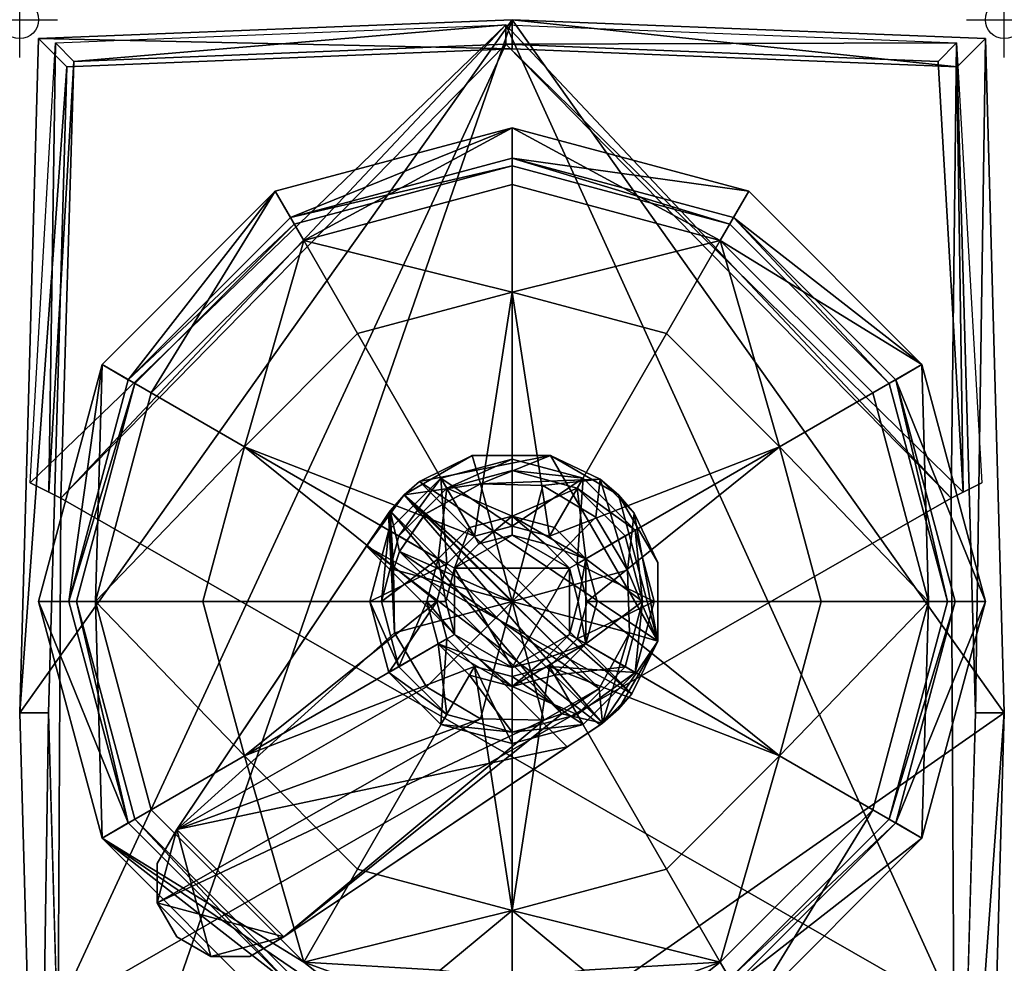
# Model space of a CAD drawing. Extents: x -260 to 0, y -383 to 0.
# Drawn here: x -260 to 0, y -249 to 0 of the extents above; entities that cross this region are included whole.
import ezdxf

# ---------------------------------------------------------------- set-up
doc = ezdxf.new("R2010")
doc.units = 0
doc.header["$LTSCALE"] = 20
doc.header["$MEASUREMENT"] = 0
doc.header["$PDMODE"] = 34
doc.header["$PDSIZE"] = 10
doc.layers.add('CINS', color=7, linetype='CONTINUOUS')
doc.layers.add('CPOINTS', color=7, linetype='CONTINUOUS')

msp = doc.modelspace()

# ---------------------------------------------------------------- linework, layer by layer
at = {"layer": 'CINS', "color": 0}
for points, invisible_edges in [([(-12.42, -12.42, 263), (-130, -7.72, 263), (-247.58, -12.42, 263)], 12), ([(-247.58, -12.42, 263), (-252.37, -183, 263), (-245, -178.58, 263)], 14), ([(-72.5, -78.98, 263), (-12.42, -12.42, 263), (-247.58, -12.42, 263)], 15), ([(-15, -178.58, 263), (-12.42, -353.58, 263), (-12.42, -12.42, 263)], 15), ([(-12.42, -353.58, 263), (-7.63, -183, 263), (-12.42, -12.42, 263)], 12), ([(-229.59, -236.08, 263), (-252.37, -183, 263), (-247.58, -353.58, 263)], 13)]:
    msp.add_3dface(points, dxfattribs=dict(at, invisible_edges=invisible_edges))
at = {"layer": 'CPOINTS'}
msp.add_point((0, 0), dxfattribs=at)
at = {"layer": 'CPOINTS', "color": 1}
msp.add_point((-260, 0), dxfattribs=at)

# ---------------------------------------------------------------- meshes
at = {"layer": 'CINS', "color": 0}
mesh = msp.add_polyface(dxfattribs=at)
corners = [(-255, -361, 93), (0, -183, 93), (-130, 0, 93), (-5, -361, 93), (-260, -183, 93), (-255, -5, 93), (-5, -5, 93), (-13.3, -261.41, 93), (-131.59, -1.37, 93), (-249.18, -126.33, 93), (-249.88, -261.41, 93), (-257.26, -122.21, 93), (-13.99, -126.33, 93), (-9.59, -356.37, 93), (-257.73, -266.02, 93), (-250.56, -6.12, 93), (-12.62, -6.12, 93), (-5.92, -122.21, 93), (-5.45, -266.02, 93), (-253.59, -356.37, 93)]
mesh.append_faces([[corners[k] for k in face] for face in [(0, 1, 3), (2, 4, 5), (1, 2, 6), (8, 11, 15), (12, 16, 17), (13, 7, 18), (14, 13, 19)]], dxfattribs={"vtx0": -1, "color": 0})
mesh.append_faces([[corners[k] for k in face] for face in [(9, 7, 10), (7, 8, 12), (10, 13, 14)]], dxfattribs={"vtx0": -1, "vtx1": -1, "color": 0})
mesh.append_faces([[corners[k] for k in face] for face in [(0, 2, 1), (7, 9, 8), (10, 7, 13)]], dxfattribs={"vtx0": -1, "vtx1": -1, "vtx2": -1, "color": 0})
mesh.append_faces([[corners[k] for k in face] for face in [(2, 0, 4), (8, 9, 11), (12, 8, 16)]], dxfattribs={"vtx0": -1, "vtx2": -1, "color": 0})
mesh = msp.add_polyface(dxfattribs=at)
corners = [(-247.58, -12.42, 263), (-130, -7.72, 263), (-255, -5, 93), (-130, 0, 93), (-12.42, -12.42, 263), (-5, -5, 93)]
mesh.append_faces([[corners[k] for k in face] for face in [(0, 1, 2)]], dxfattribs={"vtx1": -1, "color": 0})
mesh.append_faces([[corners[k] for k in face] for face in [(1, 3, 2), (3, 1, 4), (4, 5, 3)]], dxfattribs={"vtx2": -1, "color": 0})
mesh = msp.add_polyface(dxfattribs=at)
corners = [(-131.59, -6.44), (-131.59, -1.37, 93), (-12.62, -6.12, 93), (-17.45, -11), (-245.72, -11), (-250.56, -6.12, 93)]
mesh.append_faces([[corners[k] for k in face] for face in [(1, 4, 5)]], dxfattribs={"vtx0": -1, "color": 0})
mesh.append_faces([[corners[k] for k in face] for face in [(0, 1, 2), (2, 3, 0), (1, 0, 4)]], dxfattribs={"vtx2": -1, "color": 0})
mesh = msp.add_polyface(dxfattribs=at)
corners = [(-247.58, -353.58, 263), (-252.37, -183, 263), (-255, -361, 93), (-260, -183, 93), (-247.58, -12.42, 263), (-255, -5, 93)]
mesh.append_faces([[corners[k] for k in face] for face in [(0, 1, 2)]], dxfattribs={"vtx1": -1, "color": 0})
mesh.append_faces([[corners[k] for k in face] for face in [(1, 3, 2), (3, 1, 4), (4, 5, 3)]], dxfattribs={"vtx2": -1, "color": 0})
mesh = msp.add_polyface(dxfattribs=at)
corners = [(-7.63, -183, 263), (0, -183, 93), (-5, -5, 93), (-12.42, -12.42, 263), (-12.42, -353.58, 263), (-5, -361, 93)]
mesh.append_faces([[corners[k] for k in face] for face in [(1, 4, 5)]], dxfattribs={"vtx0": -1, "color": 0})
mesh.append_faces([[corners[k] for k in face] for face in [(0, 1, 2), (2, 3, 0), (1, 0, 4)]], dxfattribs={"vtx2": -1, "color": 0})
mesh = msp.add_polyface(dxfattribs=at)
corners = [(-245.72, -11), (-252.27, -124.75), (-250.56, -6.12, 93), (-257.26, -122.21, 93), (-252.71, -263.07), (-248.67, -351.5), (-253.59, -356.37, 93), (-257.73, -266.02, 93)]
mesh.append_faces([[corners[k] for k in face] for face in [(0, 1, 2)]], dxfattribs={"vtx1": -1, "color": 0})
mesh.append_faces([[corners[k] for k in face] for face in [(1, 3, 2), (4, 5, 6), (6, 7, 4)]], dxfattribs={"vtx2": -1, "color": 0})
mesh = msp.add_polyface(dxfattribs=at)
corners = [(-249.88, -261.41), (-131.59, -6.44), (-13.99, -126.33), (-13.3, -261.41), (-10.9, -124.75), (-249.18, -126.33), (-248.67, -351.5), (-10.46, -263.07), (-17.45, -11), (-245.72, -11), (-252.27, -124.75), (-252.71, -263.07), (-14.5, -351.5)]
mesh.append_faces([[corners[k] for k in face] for face in [(0, 1, 2), (3, 6, 0)]], dxfattribs={"vtx0": -1, "vtx1": -1, "vtx2": -1, "color": 0})
mesh.append_faces([[corners[k] for k in face] for face in [(1, 4, 2), (5, 9, 1)]], dxfattribs={"vtx0": -1, "vtx2": -1, "color": 0})
mesh.append_faces([[corners[k] for k in face] for face in [(2, 3, 0), (0, 5, 1), (3, 7, 6)]], dxfattribs={"vtx1": -1, "vtx2": -1, "color": 0})
mesh.append_faces([[corners[k] for k in face] for face in [(1, 8, 4), (5, 10, 9), (6, 11, 0), (7, 12, 6)]], dxfattribs={"vtx2": -1, "color": 0})
mesh = msp.add_polyface(dxfattribs=at)
corners = [(-14.5, -351.5), (-10.46, -263.07), (-9.59, -356.37, 93), (-5.45, -266.02, 93), (-10.9, -124.75), (-17.45, -11), (-12.62, -6.12, 93), (-5.92, -122.21, 93)]
mesh.append_faces([[corners[k] for k in face] for face in [(0, 1, 2)]], dxfattribs={"vtx1": -1, "color": 0})
mesh.append_faces([[corners[k] for k in face] for face in [(1, 3, 2), (4, 5, 6), (6, 7, 4)]], dxfattribs={"vtx2": -1, "color": 0})
mesh = msp.add_polyface(dxfattribs=at)
corners = [(-130, -28.53, 438.86), (-192.5, -45.27, 438.86), (-192.5, -45.27, 448.86), (-130, -28.53, 448.86), (-238.25, -91.03, 438.86), (-238.25, -91.03, 448.86), (-255, -153.53, 448.86), (-255, -153.53, 438.86), (-238.25, -216.03, 438.86), (-238.25, -216.03, 448.86), (-192.5, -261.78, 438.86), (-192.5, -261.78, 448.86), (-149, -277.07, 438.86), (-149, -277.07, 448.86), (-111, -277.07, 438.86), (-67.5, -261.78, 438.86), (-111, -277.07, 448.86), (-67.5, -261.78, 448.86), (-21.75, -216.03, 438.86), (-21.75, -216.03, 448.86), (-5, -153.53, 438.86), (-5, -153.53, 448.86), (-21.75, -91.03, 438.86), (-21.75, -91.03, 448.86), (-67.5, -45.27, 448.86), (-67.5, -45.27, 438.86)]
mesh.append_faces([[corners[k] for k in face] for face in [(2, 4, 5), (11, 12, 13), (21, 22, 23)]], dxfattribs={"vtx0": -1, "color": 0})
mesh.append_faces([[corners[k] for k in face] for face in [(5, 4, 6), (14, 15, 16), (23, 22, 24)]], dxfattribs={"vtx1": -1, "color": 0})
mesh.append_faces([[corners[k] for k in face] for face in [(0, 1, 2), (2, 3, 0), (2, 1, 4), (4, 7, 6), (6, 7, 8), (8, 9, 6), (8, 10, 11), (11, 9, 8), (11, 10, 12), (15, 17, 16), (17, 15, 18), (18, 19, 17), (18, 20, 21), (21, 19, 18), (21, 20, 22), (22, 25, 24), (24, 25, 0), (0, 3, 24)]], dxfattribs={"vtx2": -1, "color": 0})
mesh = msp.add_polyface(dxfattribs=at)
corners = [(-71.5, -254.85, 438.86), (-67.5, -261.78, 438.86), (-21.75, -216.03, 438.86), (-28.68, -212.03, 438.86), (-5, -153.53, 438.86), (-111, -277.07, 438.86), (-130, -270.53, 438.86), (-13, -153.53, 438.86), (-28.68, -95.03, 438.86), (-21.75, -91.03, 438.86), (-192.5, -261.78, 438.86), (-188.5, -254.85, 438.86), (-238.25, -216.03, 438.86), (-231.32, -212.03, 438.86), (-255, -153.53, 438.86), (-71.5, -52.2, 438.86), (-67.5, -45.27, 438.86), (-130, -36.53, 438.86), (-130, -28.53, 438.86), (-149, -277.07, 438.86), (-111, -318.53, 438.86), (-149, -318.53, 438.86), (-247, -153.53, 438.86), (-238.25, -91.03, 438.86), (-231.32, -95.03, 438.86), (-192.5, -45.27, 438.86), (-188.5, -52.2, 438.86)]
mesh.append_faces([[corners[k] for k in face] for face in [(19, 20, 21)]], dxfattribs={"vtx0": -1, "color": 0})
mesh.append_faces([[corners[k] for k in face] for face in [(2, 3, 4), (0, 5, 6), (4, 8, 9), (6, 10, 11), (11, 12, 13), (9, 15, 16), (16, 17, 18), (10, 5, 19), (13, 14, 22), (22, 23, 24), (24, 25, 26), (26, 18, 17)]], dxfattribs={"vtx0": -1, "vtx1": -1, "color": 0})
mesh.append_faces([[corners[k] for k in face] for face in [(6, 5, 10)]], dxfattribs={"vtx0": -1, "vtx1": -1, "vtx2": -1, "color": 0})
mesh.append_faces([[corners[k] for k in face] for face in [(0, 2, 1), (2, 0, 3), (0, 1, 5), (4, 3, 7), (4, 7, 8), (11, 10, 12), (13, 12, 14), (9, 8, 15), (16, 15, 17), (19, 5, 20), (22, 14, 23), (24, 23, 25), (26, 25, 18)]], dxfattribs={"vtx0": -1, "vtx2": -1, "color": 0})
mesh = msp.add_polyface(dxfattribs=at)
corners = [(-130, -28.53, 448.86), (-185, -58.26, 448.86), (-130, -43.53, 448.86), (-75, -58.26, 448.86), (-192.5, -45.27, 448.86), (-225.26, -98.53, 448.86), (-67.5, -45.27, 448.86), (-21.75, -91.03, 448.86), (-34.74, -98.53, 448.86), (-20, -153.53, 448.86), (-238.25, -91.03, 448.86), (-240, -153.53, 448.86), (-255, -153.53, 448.86), (-238.25, -216.03, 448.86), (-5, -153.53, 448.86), (-21.75, -216.03, 448.86), (-34.74, -208.53, 448.86), (-67.5, -261.78, 448.86), (-75, -248.79, 448.86), (-111, -277.07, 448.86), (-111, -261.87, 448.86), (-225.26, -208.53, 448.86), (-185, -248.79, 448.86), (-149, -277.07, 448.86), (-149, -261.87, 448.86), (-192.5, -261.78, 448.86)]
mesh.append_faces([[corners[k] for k in face] for face in [(13, 23, 22)]], dxfattribs={"vtx0": -1, "vtx1": -1, "vtx2": -1, "color": 0})
mesh.append_faces([[corners[k] for k in face] for face in [(0, 1, 2), (4, 5, 1), (3, 6, 0), (3, 7, 6), (10, 11, 5), (9, 14, 7), (9, 15, 14), (16, 17, 15), (18, 19, 17), (13, 21, 11), (13, 22, 21)]], dxfattribs={"vtx0": -1, "vtx2": -1, "color": 0})
mesh.append_faces([[corners[k] for k in face] for face in [(2, 3, 0), (0, 4, 1), (3, 8, 7), (8, 9, 7), (4, 10, 5), (10, 12, 11), (12, 13, 11), (9, 16, 15), (16, 18, 17)]], dxfattribs={"vtx1": -1, "vtx2": -1, "color": 0})
mesh.append_faces([[corners[k] for k in face] for face in [(18, 20, 19), (23, 24, 22), (13, 25, 23)]], dxfattribs={"vtx2": -1, "color": 0})
mesh = msp.add_polyface(dxfattribs=at)
corners = [(-130, -36.53, 418.86), (-130, -38.53, 416.86), (-72.5, -53.93, 416.86), (-71.5, -52.2, 418.86), (-30.41, -96.03, 416.86), (-28.68, -95.03, 418.86), (-13, -153.53, 418.86), (-15, -153.53, 416.86), (-28.68, -212.03, 418.86), (-30.41, -211.03, 416.86), (-72.5, -253.12, 416.86), (-71.5, -254.85, 418.86), (-130, -268.53, 416.86), (-130, -270.53, 418.86), (-188.5, -254.85, 418.86), (-187.5, -253.12, 416.86), (-231.32, -212.03, 418.86), (-229.59, -211.03, 416.86), (-245, -153.53, 416.86), (-247, -153.53, 418.86), (-229.59, -96.03, 416.86), (-231.32, -95.03, 418.86), (-188.5, -52.2, 418.86), (-187.5, -53.93, 416.86)]
mesh.append_faces([[corners[k] for k in face] for face in [(0, 2, 1), (2, 0, 3), (3, 4, 2), (4, 3, 5), (5, 7, 4), (6, 9, 7), (8, 10, 9), (10, 8, 11), (11, 12, 10), (12, 11, 13), (13, 15, 12), (14, 17, 15), (16, 18, 17), (18, 16, 19), (19, 20, 18), (20, 19, 21), (21, 23, 20), (22, 1, 23)]], dxfattribs={"vtx0": -1, "color": 0})
mesh.append_faces([[corners[k] for k in face] for face in [(6, 7, 5), (8, 9, 6), (14, 15, 13), (16, 17, 14), (22, 23, 21), (0, 1, 22)]], dxfattribs={"vtx1": -1, "color": 0})
mesh = msp.add_polyface(dxfattribs=at)
corners = [(-130, -36.53, 438.86), (-130, -36.53, 418.86), (-188.5, -52.2, 418.86), (-188.5, -52.2, 438.86), (-231.32, -95.03, 418.86), (-231.32, -95.03, 438.86), (-247, -153.53, 418.86), (-247, -153.53, 438.86), (-231.32, -212.03, 438.86), (-231.32, -212.03, 418.86), (-188.5, -254.85, 418.86), (-188.5, -254.85, 438.86), (-130, -270.53, 418.86), (-130, -270.53, 438.86), (-71.5, -254.85, 418.86), (-71.5, -254.85, 438.86), (-28.68, -212.03, 438.86), (-28.68, -212.03, 418.86), (-13, -153.53, 418.86), (-13, -153.53, 438.86), (-28.68, -95.03, 418.86), (-28.68, -95.03, 438.86), (-71.5, -52.2, 418.86), (-71.5, -52.2, 438.86)]
mesh.append_faces([[corners[k] for k in face] for face in [(5, 6, 7), (13, 14, 15), (21, 22, 23)]], dxfattribs={"vtx0": -1, "color": 0})
mesh.append_faces([[corners[k] for k in face] for face in [(7, 6, 8), (15, 14, 16), (23, 22, 0)]], dxfattribs={"vtx1": -1, "color": 0})
mesh.append_faces([[corners[k] for k in face] for face in [(0, 1, 2), (2, 3, 0), (2, 4, 5), (5, 3, 2), (5, 4, 6), (6, 9, 8), (9, 10, 11), (11, 8, 9), (10, 12, 13), (13, 11, 10), (13, 12, 14), (14, 17, 16), (16, 17, 18), (18, 19, 16), (18, 20, 21), (21, 19, 18), (21, 20, 22), (22, 1, 0)]], dxfattribs={"vtx2": -1, "color": 0})
mesh = msp.add_polyface(dxfattribs=at)
corners = [(-130, -38.53, 263), (-187.5, -53.93, 263), (-187.5, -53.93, 416.86), (-130, -38.53, 416.86), (-229.59, -96.03, 263), (-229.59, -96.03, 416.86), (-245, -153.53, 263), (-245, -153.53, 416.86), (-229.59, -211.03, 416.86), (-229.59, -211.03, 263), (-187.5, -253.12, 263), (-187.5, -253.12, 416.86), (-130, -268.53, 269.86), (-142.5, -267.84, 269.86), (-142.5, -267.84, 271.86), (-142.5, -267.84, 411.86), (-142.5, -267.84, 413.86), (-130, -268.53, 263), (-130, -268.53, 416.86), (-130, -268.53, 413.86), (-130, -268.53, 411.86), (-130, -268.53, 271.86), (-117.5, -267.84, 271.86), (-72.5, -253.12, 416.86), (-117.5, -267.84, 411.86), (-117.5, -267.84, 413.86), (-117.5, -267.84, 269.86), (-72.5, -253.12, 263), (-30.41, -211.03, 263), (-30.41, -211.03, 416.86), (-15, -153.53, 263), (-15, -153.53, 416.86), (-30.41, -96.03, 416.86), (-30.41, -96.03, 263), (-72.5, -53.93, 416.86), (-72.5, -53.93, 263)]
mesh.append_faces([[corners[k] for k in face] for face in [(5, 6, 7), (12, 14, 13), (30, 32, 31)]], dxfattribs={"vtx0": -1, "color": 0})
mesh.append_faces([[corners[k] for k in face] for face in [(14, 10, 12), (14, 15, 10), (22, 23, 24)]], dxfattribs={"vtx0": -1, "vtx1": -1, "vtx2": -1, "color": 0})
mesh.append_faces([[corners[k] for k in face] for face in [(16, 11, 10), (16, 18, 11), (14, 20, 15), (23, 25, 24), (23, 19, 25), (24, 21, 22), (26, 27, 23), (26, 17, 27)]], dxfattribs={"vtx0": -1, "vtx2": -1, "color": 0})
mesh.append_faces([[corners[k] for k in face] for face in [(7, 6, 8), (32, 33, 34)]], dxfattribs={"vtx1": -1, "color": 0})
mesh.append_faces([[corners[k] for k in face] for face in [(15, 16, 10), (22, 26, 23)]], dxfattribs={"vtx1": -1, "vtx2": -1, "color": 0})
mesh.append_faces([[corners[k] for k in face] for face in [(0, 1, 2), (2, 3, 0), (1, 4, 5), (5, 2, 1), (5, 4, 6), (6, 9, 8), (8, 9, 10), (10, 11, 8), (10, 17, 12), (16, 19, 18), (14, 21, 20), (24, 20, 21), (23, 18, 19), (26, 12, 17), (27, 28, 29), (29, 23, 27), (30, 31, 29), (29, 28, 30), (30, 33, 32), (33, 35, 34), (34, 35, 0), (0, 3, 34)]], dxfattribs={"vtx2": -1, "color": 0})
mesh = msp.add_polyface(dxfattribs=at)
corners = [(-130, -71.93, 469.92), (-139.93, -136.33, 489.86), (-170.8, -82.86, 469.92), (-130, -133.67, 489.86), (-200.67, -112.73, 469.92), (-147.19, -143.6, 489.86), (-149.85, -153.53, 489.86), (-211.6, -153.53, 469.92), (-147.19, -163.45, 489.86), (-200.67, -194.32, 469.92), (-139.93, -170.72, 489.86), (-170.8, -224.19, 469.92), (-130, -235.12, 469.92), (-130, -173.38, 489.86), (-120.07, -170.72, 489.86), (-89.2, -224.19, 469.92), (-112.81, -163.45, 489.86), (-59.33, -194.32, 469.92), (-110.15, -153.53, 489.86), (-48.4, -153.53, 469.92), (-59.33, -112.73, 469.92), (-112.81, -143.6, 489.86), (-120.07, -136.33, 489.86), (-89.2, -82.86, 469.92), (-185, -58.26, 448.86), (-130, -43.53, 448.86), (-225.26, -98.53, 448.86), (-240, -153.53, 448.86), (-225.26, -208.53, 448.86), (-185, -248.79, 448.86), (-149, -250.9, 458.07), (-149, -261.87, 448.86), (-130, -253.03, 457.84), (-75, -248.79, 448.86), (-111, -250.9, 458.07), (-111, -261.87, 448.86), (-34.74, -208.53, 448.86), (-20, -153.53, 448.86), (-34.74, -98.53, 448.86), (-75, -58.26, 448.86)]
mesh.append_faces([[corners[k] for k in face] for face in [(0, 1, 3), (1, 4, 5), (4, 6, 5), (6, 4, 7), (6, 9, 8), (9, 6, 7), (9, 10, 8), (10, 12, 13), (12, 14, 13), (14, 12, 15), (14, 17, 16), (17, 14, 15), (17, 18, 16), (18, 20, 21), (20, 22, 21), (22, 20, 23), (22, 0, 3), (0, 22, 23), (0, 24, 2), (4, 24, 26), (4, 27, 7), (27, 4, 26), (9, 27, 28), (27, 9, 7), (9, 29, 11), (29, 12, 11), (30, 29, 31), (12, 30, 32), (34, 12, 32), (33, 34, 35), (12, 33, 15), (17, 33, 36), (33, 17, 15), (17, 37, 19), (20, 37, 38), (20, 39, 23), (39, 20, 38), (0, 39, 25), (39, 0, 23)]], dxfattribs={"vtx0": -1, "color": 0})
mesh.append_faces([[corners[k] for k in face] for face in [(12, 29, 30), (12, 34, 33)]], dxfattribs={"vtx0": -1, "vtx1": -1, "vtx2": -1, "color": 0})
mesh.append_faces([[corners[k] for k in face] for face in [(2, 4, 1), (11, 12, 10), (19, 20, 18), (2, 24, 4), (19, 37, 20)]], dxfattribs={"vtx1": -1, "color": 0})
mesh.append_faces([[corners[k] for k in face] for face in [(0, 2, 1), (9, 11, 10), (17, 19, 18), (0, 25, 24), (9, 28, 29), (17, 36, 37)]], dxfattribs={"vtx2": -1, "color": 0})
mesh = msp.add_polyface(dxfattribs=at)
corners = [(-119.8, -115.04, 528.1), (-154.39, -121.86, 530), (-91.52, -164.03, 529.32), (-101.87, -125.39, 527.51), (-91.52, -143.32, 528.1), (-98.33, -177.92, 530), (-140.5, -115.04, 529.32), (-218.54, -213.78, 517.46), (-209.57, -247.24, 512.53), (-190.26, -242.07, 517.46), (-223.72, -233.1, 512.53), (-115.41, -191.92, 530), (-199.22, -247.24, 514.72), (-218.54, -242.07, 511.69), (-223.72, -222.75, 514.72), (-168.4, -138.94, 530)]
mesh.append_faces([[corners[k] for k in face] for face in [(0, 1, 2), (7, 8, 9), (7, 10, 8)]], dxfattribs={"vtx0": -1, "vtx1": -1, "vtx2": -1, "color": 0})
mesh.append_faces([[corners[k] for k in face] for face in [(2, 3, 0)]], dxfattribs={"vtx0": -1, "vtx2": -1, "color": 0})
mesh.append_faces([[corners[k] for k in face] for face in [(9, 11, 7)]], dxfattribs={"vtx1": -1, "vtx2": -1, "color": 0})
mesh.append_faces([[corners[k] for k in face] for face in [(2, 4, 3), (1, 5, 2), (0, 6, 1), (8, 12, 9), (10, 13, 8), (7, 14, 10), (11, 15, 7)]], dxfattribs={"vtx2": -1, "color": 0})
mesh = msp.add_polyface(dxfattribs=at)
corners = [(-98.97, -161.84, 524.54), (-106.13, -185.66, 525.15), (-91.52, -164.03, 524.31), (-107.01, -176.5, 525.11), (-99.47, -145.34, 523.74), (-97.75, -130.22, 522.53), (-158.44, -125.39, 525.11), (-152.97, -130.53, 525.11), (-138.32, -122.49, 524.54), (-106.7, -121.28, 522.53), (-91.52, -143.32, 523.07), (-101.87, -181.96, 525.11), (-162.14, -129.66, 525.15), (-140.5, -115.04, 524.31), (-119.8, -115.04, 523.07), (-121.82, -122.99, 523.74), (-107.82, -131.34, 523.37), (-121.6, -184.86, 525.01), (-223.72, -233.1, 507.3), (-190.26, -242.07, 512.29), (-138.31, -184.56, 524.53), (-116.84, -183.24, 525.11), (-209.57, -247.24, 507.3), (-218.54, -213.78, 512.29), (-152.6, -176.12, 524.28), (-161.03, -161.84, 524.53), (-106.75, -186.12, 525.15), (-199.22, -247.24, 509.51), (-218.54, -242.07, 506.45), (-223.72, -222.75, 509.51), (-162.59, -130.27, 525.15), (-161.33, -145.13, 525.01), (-159.72, -140.36, 525.11)]
mesh.append_faces([[corners[k] for k in face] for face in [(2, 5, 10), (1, 2, 11), (6, 1, 12), (19, 1, 26), (22, 19, 27), (18, 22, 28), (23, 18, 29)]], dxfattribs={"vtx0": -1, "color": 0})
mesh.append_faces([[corners[k] for k in face] for face in [(0, 1, 3), (3, 6, 7), (7, 6, 8), (5, 4, 9), (8, 9, 15), (15, 9, 16), (17, 18, 20), (20, 23, 24), (24, 23, 25), (1, 21, 12), (25, 12, 31), (31, 12, 32), (32, 12, 21)]], dxfattribs={"vtx0": -1, "vtx1": -1, "color": 0})
mesh.append_faces([[corners[k] for k in face] for face in [(0, 2, 1), (2, 4, 5), (3, 1, 6), (17, 19, 18), (19, 21, 1), (18, 19, 22), (20, 18, 23)]], dxfattribs={"vtx0": -1, "vtx1": -1, "vtx2": -1, "color": 0})
mesh.append_faces([[corners[k] for k in face] for face in [(2, 0, 4), (8, 6, 13), (8, 13, 14), (8, 14, 9), (9, 4, 16), (19, 17, 21), (25, 23, 30), (25, 30, 12)]], dxfattribs={"vtx0": -1, "vtx2": -1, "color": 0})
mesh = msp.add_polyface(dxfattribs=at)
corners = [(-112.75, -183.4, 514.86), (-130, -188.03, 514.86), (-111.25, -186, 514.86), (-97.52, -172.28, 514.86), (-130, -191.03, 514.86), (-148.75, -186, 514.86), (-100.12, -170.78, 514.86), (-95.5, -153.53, 514.86), (-92.5, -153.53, 514.86), (-97.52, -134.78, 514.86), (-147.25, -183.4, 514.86), (-162.48, -172.28, 514.86), (-159.88, -170.78, 514.86), (-167.5, -153.53, 514.86), (-100.12, -136.28, 514.86), (-112.75, -123.65, 514.86), (-111.25, -121.05, 514.86), (-130, -119.03, 514.86), (-130, -116.03, 514.86), (-164.5, -153.53, 514.86), (-162.48, -134.78, 514.86), (-159.88, -136.28, 514.86), (-148.75, -121.05, 514.86), (-147.25, -123.65, 514.86)]
mesh.append_faces([[corners[k] for k in face] for face in [(1, 4, 2), (1, 5, 4), (3, 6, 0), (3, 7, 6), (10, 11, 5), (12, 13, 11), (9, 14, 7), (9, 15, 14), (16, 17, 15), (19, 20, 13), (21, 22, 20), (23, 18, 22)]], dxfattribs={"vtx0": -1, "vtx2": -1, "color": 0})
mesh.append_faces([[corners[k] for k in face] for face in [(0, 1, 2), (2, 3, 0), (3, 8, 7), (8, 9, 7), (1, 10, 5), (10, 12, 11), (9, 16, 15), (16, 18, 17), (12, 19, 13), (19, 21, 20), (21, 23, 22), (23, 17, 18)]], dxfattribs={"vtx1": -1, "vtx2": -1, "color": 0})
mesh = msp.add_polyface(dxfattribs=at)
corners = [(-111.25, -121.05, 514.86), (-130, -133.67, 489.86), (-120.07, -136.33, 489.86), (-130, -116.03, 514.86), (-97.52, -134.78, 514.86), (-112.81, -143.6, 489.86), (-92.5, -153.53, 514.86), (-110.15, -153.53, 489.86), (-112.81, -163.45, 489.86), (-97.52, -172.28, 514.86), (-111.25, -186, 514.86), (-120.07, -170.72, 489.86), (-130, -191.03, 514.86), (-130, -173.38, 489.86), (-139.93, -170.72, 489.86), (-148.75, -186, 514.86), (-147.19, -163.45, 489.86), (-162.48, -172.28, 514.86), (-167.5, -153.53, 514.86), (-149.85, -153.53, 489.86), (-162.48, -134.78, 514.86), (-147.19, -143.6, 489.86), (-148.75, -121.05, 514.86), (-139.93, -136.33, 489.86)]
mesh.append_faces([[corners[k] for k in face] for face in [(0, 1, 3), (0, 5, 2), (6, 5, 4), (5, 6, 7), (6, 8, 7), (8, 6, 9), (9, 11, 8), (10, 13, 11), (12, 14, 13), (14, 12, 15), (15, 16, 14), (16, 15, 17), (17, 19, 16), (18, 21, 19), (22, 21, 20), (21, 22, 23), (22, 1, 23), (1, 22, 3)]], dxfattribs={"vtx0": -1, "color": 0})
mesh.append_faces([[corners[k] for k in face] for face in [(4, 5, 0), (10, 11, 9), (12, 13, 10), (18, 19, 17), (20, 21, 18)]], dxfattribs={"vtx1": -1, "color": 0})
mesh.append_faces([[corners[k] for k in face] for face in [(0, 2, 1)]], dxfattribs={"vtx2": -1, "color": 0})
mesh = msp.add_polyface(dxfattribs=at)
corners = [(-162.14, -129.66, 525.15), (-162.59, -130.27, 525.15), (-162.59, -130.27, 530), (-158.44, -125.39, 525.11), (-158.44, -125.39, 530), (-106.75, -186.12, 525.15), (-106.13, -185.66, 525.15), (-106.75, -186.12, 530), (-101.87, -181.96, 530), (-101.87, -181.96, 525.11), (-91.52, -164.03, 524.31), (-98.33, -177.92, 530), (-91.52, -164.03, 529.32), (-91.52, -143.32, 528.1), (-91.52, -143.32, 523.07), (-97.75, -130.22, 522.53), (-101.87, -125.39, 527.51), (-101.87, -125.39, 526.86), (-106.7, -121.28, 522.53), (-119.8, -115.04, 523.07), (-119.8, -115.04, 528.1), (-140.5, -115.04, 529.32), (-140.5, -115.04, 524.31), (-154.39, -121.86, 530)]
mesh.append_faces([[corners[k] for k in face] for face in [(10, 13, 12), (19, 21, 20)]], dxfattribs={"vtx0": -1, "color": 0})
mesh.append_faces([[corners[k] for k in face] for face in [(2, 3, 0), (6, 8, 7), (19, 16, 17)]], dxfattribs={"vtx0": -1, "vtx2": -1, "color": 0})
mesh.append_faces([[corners[k] for k in face] for face in [(5, 6, 7)]], dxfattribs={"vtx1": -1, "color": 0})
mesh.append_faces([[corners[k] for k in face] for face in [(9, 10, 11), (14, 15, 16), (22, 3, 23)]], dxfattribs={"vtx1": -1, "vtx2": -1, "color": 0})
mesh.append_faces([[corners[k] for k in face] for face in [(0, 1, 2), (2, 4, 3), (6, 9, 8), (11, 8, 9), (10, 12, 11), (10, 14, 13), (16, 13, 14), (15, 17, 16), (17, 18, 19), (19, 20, 16), (19, 22, 21), (23, 21, 22), (3, 4, 23)]], dxfattribs={"vtx2": -1, "color": 0})
mesh = msp.add_polyface(dxfattribs=at)
corners = [(-112.75, -123.65, 514.86), (-130, -119.03, 514.86), (-130, -131.03, 497.86), (-118.75, -134.04, 497.86), (-110.51, -142.28, 497.86), (-100.12, -136.28, 514.86), (-95.5, -153.53, 514.86), (-107.5, -153.53, 497.86), (-100.12, -170.78, 514.86), (-110.51, -164.78, 497.86), (-118.75, -173.01, 497.86), (-112.75, -183.4, 514.86), (-130, -176.03, 497.86), (-130, -188.03, 514.86), (-147.25, -183.4, 514.86), (-141.25, -173.01, 497.86), (-159.88, -170.78, 514.86), (-149.49, -164.78, 497.86), (-152.5, -153.53, 497.86), (-164.5, -153.53, 514.86), (-149.49, -142.28, 497.86), (-159.88, -136.28, 514.86), (-147.25, -123.65, 514.86), (-141.25, -134.04, 497.86)]
mesh.append_faces([[corners[k] for k in face] for face in [(6, 4, 7), (22, 20, 23)]], dxfattribs={"vtx0": -1, "color": 0})
mesh.append_faces([[corners[k] for k in face] for face in [(8, 6, 9), (14, 13, 15), (16, 14, 17), (1, 22, 2)]], dxfattribs={"vtx1": -1, "color": 0})
mesh.append_faces([[corners[k] for k in face] for face in [(0, 1, 2), (2, 3, 0), (0, 3, 4), (4, 5, 0), (6, 5, 4), (6, 7, 9), (8, 9, 10), (10, 11, 8), (11, 10, 12), (12, 13, 11), (13, 12, 15), (14, 15, 17), (16, 17, 18), (18, 19, 16), (19, 18, 20), (20, 21, 19), (22, 21, 20), (22, 23, 2)]], dxfattribs={"vtx2": -1, "color": 0})
mesh = msp.add_polyface(dxfattribs=at)
corners = [(-168.4, -138.94, 530), (-106.75, -186.12, 530), (-98.33, -177.92, 530), (-158.44, -125.39, 530), (-154.39, -121.86, 530), (-101.87, -181.96, 530), (-115.41, -191.92, 530), (-162.59, -130.27, 530)]
mesh.append_faces([[corners[k] for k in face] for face in [(0, 1, 2), (2, 3, 0)]], dxfattribs={"vtx0": -1, "vtx1": -1, "vtx2": -1, "color": 0})
mesh.append_faces([[corners[k] for k in face] for face in [(2, 4, 3), (1, 5, 2), (0, 6, 1), (3, 7, 0)]], dxfattribs={"vtx2": -1, "color": 0})
mesh = msp.add_polyface(dxfattribs=at)
corners = [(-106.7, -121.28, 522.53), (-101.87, -125.39, 526.86), (-97.75, -130.22, 522.53)]
mesh.append_faces([[corners[k] for k in face] for face in [(0, 1, 2)]], dxfattribs={"color": 0})
mesh = msp.add_polyface(dxfattribs=at)
corners = [(-249.18, -126.33), (-252.27, -124.75), (-257.26, -122.21, 93), (-249.18, -126.33, 93)]
mesh.append_faces([[corners[k] for k in face] for face in [(0, 2, 1), (2, 0, 3)]], dxfattribs={"vtx0": -1, "color": 0})
mesh = msp.add_polyface(dxfattribs=at)
corners = [(-152.98, -130.54, 525.11), (-130, -153.53, 475.11), (-159.72, -140.36, 525.11), (-161.33, -145.13, 525.01), (-161.03, -161.84, 524.53), (-152.6, -176.12, 524.28), (-138.31, -184.56, 524.53), (-121.6, -184.86, 525.01), (-107.02, -176.51, 525.11), (-116.84, -183.24, 525.11), (-98.97, -161.84, 524.54), (-107.01, -176.5, 525.11), (-99.47, -145.34, 523.74), (-107.82, -131.34, 523.37), (-121.82, -122.99, 523.74), (-138.32, -122.49, 524.54), (-152.97, -130.53, 525.11)]
mesh.append_faces([[corners[k] for k in face] for face in [(3, 1, 4), (4, 1, 5), (5, 1, 6), (6, 1, 7), (10, 1, 12), (12, 1, 13), (13, 1, 14), (14, 1, 15)]], dxfattribs={"color": 0})
mesh.append_faces([[corners[k] for k in face] for face in [(15, 0, 16)]], dxfattribs={"vtx0": -1, "color": 0})
mesh.append_faces([[corners[k] for k in face] for face in [(0, 1, 2)]], dxfattribs={"vtx1": -1, "color": 0})
mesh.append_faces([[corners[k] for k in face] for face in [(1, 3, 2), (7, 1, 8), (8, 9, 7), (1, 10, 11), (11, 8, 1), (15, 1, 0)]], dxfattribs={"vtx2": -1, "color": 0})
mesh = msp.add_polyface(dxfattribs=at)
corners = [(-13.99, -126.33), (-13.99, -126.33, 93), (-5.92, -122.21, 93), (-10.9, -124.75)]
mesh.append_faces([[corners[k] for k in face] for face in [(0, 2, 1), (2, 0, 3)]], dxfattribs={"vtx0": -1, "color": 0})
mesh = msp.add_polyface(dxfattribs=at)
corners = [(-249.18, -126.33, 93), (-249.18, -126.33), (-249.88, -261.41, 93), (-249.88, -261.41)]
mesh.append_faces([[corners[k] for k in face] for face in [(0, 1, 2)]], dxfattribs={"vtx1": -1, "color": 0})
mesh.append_faces([[corners[k] for k in face] for face in [(1, 3, 2)]], dxfattribs={"vtx2": -1, "color": 0})
mesh = msp.add_polyface(dxfattribs=at)
corners = [(-13.3, -261.41, 93), (-13.3, -261.41), (-13.99, -126.33), (-13.99, -126.33, 93)]
mesh.append_faces([[corners[k] for k in face] for face in [(0, 1, 2), (2, 3, 0)]], dxfattribs={"vtx2": -1, "color": 0})
mesh = msp.add_polyface(dxfattribs=at)
corners = [(-218.54, -213.78, 517.46), (-168.4, -138.94, 530), (-162.59, -130.27, 530), (-218.54, -213.78, 512.29), (-162.59, -130.27, 525.15)]
mesh.append_faces([[corners[k] for k in face] for face in [(2, 3, 0)]], dxfattribs={"vtx0": -1, "vtx2": -1, "color": 0})
mesh.append_faces([[corners[k] for k in face] for face in [(0, 1, 2), (2, 4, 3)]], dxfattribs={"vtx2": -1, "color": 0})
mesh = msp.add_polyface(dxfattribs=at)
corners = [(-159.72, -140.36, 525.11), (-107.02, -176.51, 525.11), (-152.97, -130.53, 525.11), (-152.98, -130.54, 525.11), (-107.01, -176.5, 525.11), (-116.84, -183.24, 525.11)]
mesh.append_faces([[corners[k] for k in face] for face in [(0, 1, 2)]], dxfattribs={"vtx0": -1, "vtx1": -1, "vtx2": -1, "color": 0})
mesh.append_faces([[corners[k] for k in face] for face in [(2, 3, 0), (1, 4, 2), (0, 5, 1)]], dxfattribs={"vtx2": -1, "color": 0})
mesh = msp.add_polyface(dxfattribs=at)
corners = [(-112.5, -153.53, 497.86), (-110.51, -164.78, 497.86), (-110.51, -142.28, 497.86), (-114.84, -144.78, 497.86), (-114.84, -162.28, 497.86), (-121.25, -168.68, 497.86), (-121.25, -138.37, 497.86), (-130, -131.03, 497.86), (-130, -176.03, 497.86), (-130, -171.03, 497.86), (-138.75, -168.68, 497.86), (-149.49, -164.78, 497.86), (-145.16, -162.28, 497.86), (-130, -136.03, 497.86), (-118.75, -134.04, 497.86), (-107.5, -153.53, 497.86), (-118.75, -173.01, 497.86), (-141.25, -173.01, 497.86), (-152.5, -153.53, 497.86), (-147.5, -153.53, 497.86), (-149.49, -142.28, 497.86), (-145.16, -144.78, 497.86), (-141.25, -134.04, 497.86), (-138.75, -138.37, 497.86)]
mesh.append_faces([[corners[k] for k in face] for face in [(0, 1, 2), (2, 7, 6), (5, 8, 1), (10, 11, 8)]], dxfattribs={"vtx0": -1, "vtx1": -1, "vtx2": -1, "color": 0})
mesh.append_faces([[corners[k] for k in face] for face in [(2, 3, 0), (2, 6, 3), (7, 13, 6), (12, 18, 11), (19, 20, 18), (21, 22, 20), (23, 7, 22)]], dxfattribs={"vtx0": -1, "vtx2": -1, "color": 0})
mesh.append_faces([[corners[k] for k in face] for face in [(0, 4, 1), (4, 5, 1), (5, 9, 8), (9, 10, 8), (10, 12, 11), (12, 19, 18), (19, 21, 20), (21, 23, 22), (23, 13, 7)]], dxfattribs={"vtx1": -1, "vtx2": -1, "color": 0})
mesh.append_faces([[corners[k] for k in face] for face in [(2, 14, 7), (1, 15, 2), (8, 16, 1), (11, 17, 8)]], dxfattribs={"vtx2": -1, "color": 0})
mesh = msp.add_polyface(dxfattribs=at)
corners = [(-145.16, -144.78, 467.86), (-130, -171.03, 467.86), (-114.84, -144.78, 467.86), (-114.84, -162.28, 467.86), (-145.16, -162.28, 467.86), (-130, -136.03, 467.86), (-121.25, -138.37, 467.86), (-112.5, -153.53, 467.86), (-121.25, -168.68, 467.86), (-138.75, -168.68, 467.86), (-147.5, -153.53, 467.86), (-138.75, -138.37, 467.86)]
mesh.append_faces([[corners[k] for k in face] for face in [(0, 1, 2), (1, 3, 2), (0, 4, 1), (2, 5, 0)]], dxfattribs={"vtx0": -1, "vtx1": -1, "vtx2": -1, "color": 0})
mesh.append_faces([[corners[k] for k in face] for face in [(2, 6, 5), (3, 7, 2), (1, 8, 3), (4, 9, 1), (0, 10, 4), (5, 11, 0)]], dxfattribs={"vtx2": -1, "color": 0})
mesh = msp.add_polyface(dxfattribs=at)
corners = [(-130, -136.03, 497.86), (-130, -136.03, 467.86), (-138.75, -138.37, 467.86), (-138.75, -138.37, 497.86), (-145.16, -144.78, 467.86), (-145.16, -144.78, 497.86), (-147.5, -153.53, 497.86), (-147.5, -153.53, 467.86), (-145.16, -162.28, 467.86), (-145.16, -162.28, 497.86), (-138.75, -168.68, 467.86), (-138.75, -168.68, 497.86), (-130, -171.03, 467.86), (-130, -171.03, 497.86), (-121.25, -168.68, 467.86), (-121.25, -168.68, 497.86), (-114.84, -162.28, 497.86), (-114.84, -162.28, 467.86), (-112.5, -153.53, 467.86), (-112.5, -153.53, 497.86), (-114.84, -144.78, 467.86), (-114.84, -144.78, 497.86), (-121.25, -138.37, 467.86), (-121.25, -138.37, 497.86)]
mesh.append_faces([[corners[k] for k in face] for face in [(0, 2, 1), (2, 0, 3), (4, 3, 5), (3, 4, 2), (4, 6, 7), (8, 6, 9), (9, 10, 8), (10, 9, 11), (12, 11, 13), (11, 12, 10), (13, 14, 12), (14, 16, 17), (16, 18, 17), (18, 16, 19), (18, 21, 20), (21, 18, 19), (21, 22, 20), (22, 0, 1)]], dxfattribs={"vtx0": -1, "color": 0})
mesh.append_faces([[corners[k] for k in face] for face in [(7, 6, 8), (15, 16, 14), (23, 0, 22)]], dxfattribs={"vtx1": -1, "color": 0})
mesh.append_faces([[corners[k] for k in face] for face in [(4, 5, 6), (13, 15, 14), (21, 23, 22)]], dxfattribs={"vtx2": -1, "color": 0})
mesh = msp.add_polyface(dxfattribs=at)
corners = [(-190.26, -242.07, 512.29), (-106.75, -186.12, 525.15), (-115.41, -191.92, 530), (-190.26, -242.07, 517.46), (-106.75, -186.12, 530)]
mesh.append_faces([[corners[k] for k in face] for face in [(0, 1, 2)]], dxfattribs={"vtx1": -1, "vtx2": -1, "color": 0})
mesh.append_faces([[corners[k] for k in face] for face in [(2, 3, 0), (1, 4, 2)]], dxfattribs={"vtx2": -1, "color": 0})
mesh = msp.add_polyface(dxfattribs=at)
corners = [(-223.72, -222.75, 509.51), (-223.72, -222.75, 514.72), (-218.54, -213.78, 517.46), (-218.54, -213.78, 512.29), (-223.72, -233.1, 512.53), (-223.72, -233.1, 507.3), (-218.54, -242.07, 506.45), (-218.54, -242.07, 511.69), (-209.57, -247.24, 507.3), (-209.57, -247.24, 512.53), (-199.22, -247.24, 509.51), (-199.22, -247.24, 514.72), (-190.26, -242.07, 517.46), (-190.26, -242.07, 512.29)]
mesh.append_faces([[corners[k] for k in face] for face in [(0, 4, 1), (10, 12, 11)]], dxfattribs={"vtx0": -1, "color": 0})
mesh.append_faces([[corners[k] for k in face] for face in [(5, 6, 4)]], dxfattribs={"vtx1": -1, "color": 0})
mesh.append_faces([[corners[k] for k in face] for face in [(0, 1, 2), (2, 3, 0), (0, 5, 4), (6, 7, 4), (6, 8, 9), (9, 7, 6), (10, 11, 9), (9, 8, 10), (10, 13, 12)]], dxfattribs={"vtx2": -1, "color": 0})

doc.saveas('drawing.dxf')
